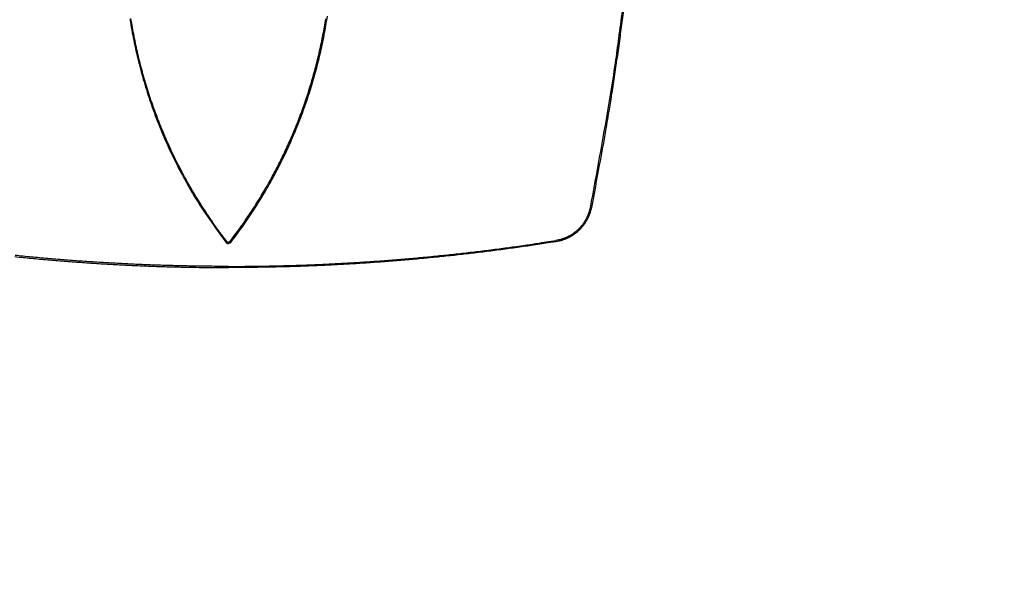
# Model space of a CAD drawing. Units: millimetres. Extents: x -840 to 0, y 0 to 1188.
# Drawn here: x -508 to -472, y 697 to 718 of the extents above; entities that cross this region are included whole.
import ezdxf

# ---------------------------------------------------------------- set-up
doc = ezdxf.new("R2010")
doc.units = ezdxf.units.MM
doc.header["$LTSCALE"] = 4
doc.layers.get('0').update_dxf_attribs({"lineweight": 25})

msp = doc.modelspace()

# ---------------------------------------------------------------- linework, layer by layer
at = {"linetype": 'Continuous'}
for p, q in [((-486.88561, 711.34808), (-486.92853, 711.35663)), ((-500.37359, 710.07369), (-500.33893, 710.10032)), ((-500.21762, 710.10032), (-500.18296, 710.07369)), ((-488.19762, 710.13462), (-488.19076, 710.09135))]:
    msp.add_line(p, q, dxfattribs=at)
for points in [[(-418.3783, 836.87456, -0.0000006), (-420.47829, 836.8744, -0.00000061), (-422.57828, 836.87424, -0.0000006), (-424.67827, 836.87409, -0.0000006), (-426.77826, 836.87395, -0.00000059), (-428.87825, 836.87381, -0.00000059), (-430.97824, 836.87368, -0.00000058), (-433.07824, 836.87355, -0.00000058), (-435.17823, 836.87342, -0.00000057), (-437.27823, 836.8733, -0.00000057), (-439.37822, 836.87319, -0.00000057), (-441.47822, 836.87308, -0.00000056), (-443.57821, 836.87297, -0.00000056), (-445.67821, 836.87287, -0.00000055), (-447.77821, 836.87278, -0.00000055), (-449.8782, 836.87269, -0.00000054), (-451.9782, 836.8726, -0.00000054), (-454.0782, 836.87252, -0.00000053), (-456.1782, 836.87244, -0.00000053), (-458.2782, 836.87237, -0.00000053), (-460.37822, 836.8723, -0.00000052), (-462.4782, 836.87223, -0.00000052), (-464.57813, 836.87217, -0.00000051), (-466.67821, 836.87212, -0.00000051), (-468.77848, 836.87206, -0.0000005), (-470.87821, 836.87202, -0.0000005), (-472.97714, 836.87197, -0.0000005), (-475.07822, 836.87193, -0.0000005), (-477.18248, 836.8719, -0.00000048), (-479.27823, 836.87187, -0.00000045), (-481.36145, 836.87184, -0.00000049), (-483.47824, 836.87182, -0.00000057), (-485.64448, 836.8718, -0.00000043), (-487.67825, 836.87179, -0.00000016), (-489.51691, 836.87177, -0.0000006), (-491.87827, 836.87177, -0.00000101), (-495.5153, 836.87177, -0.00000049), (-500.2783, 836.87178, -0.00000026)], [(-497.57083, 865.52844, 0.0000007), (-500.2783, 865.52873, 0.00000083)], [(-495.36451, 666.80973, -0.00000069), (-494.13605, 666.81002, 0.00000811)], [(-485.65878, 718.97009, -0.00161262), (-485.74739, 718.27528, -0.00150534), (-485.83984, 717.58518, -0.00166028), (-485.93884, 716.88464, -0.00197735), (-486.04558, 716.16849, -0.00150082), (-486.14843, 715.49648, -0.00051644), (-486.24365, 714.88925, -0.00211417), (-486.37611, 714.11092, -0.00363409), (-486.5933, 712.91416, -0.00177597), (-486.88563, 711.3481, -0.000941)], [(-485.75007, 718.61467, -0.00225084), (-485.88225, 717.60248, -0.00076825), (-486.0068, 716.68779, -0.00317968), (-486.18992, 715.5157, -0.00547654), (-486.50194, 713.71399, -0.00267467), (-486.92853, 711.35662, -0.00141541)], [(-503.91134, 718.28988, 0.00544038), (-503.84545, 717.90017, 0.00542774), (-503.77102, 717.51259, 0.0054233), (-503.68843, 717.12718, 0.00541784), (-503.59741, 716.74413, 0.00541294), (-503.49834, 716.36348, 0.00540438), (-503.39096, 715.98547, 0.00540499), (-503.27562, 715.61007, 0.00540989), (-503.15206, 715.23753, 0.00539417), (-503.02073, 714.86797, 0.00535831), (-502.8814, 714.50166, 0.00540269), (-502.73412, 714.13815, 0.00551009), (-502.57851, 713.77757, 0.00535347), (-502.41624, 713.42164, 0.00499798), (-502.24751, 713.07126, 0.00551641), (-502.06754, 712.71944, 0.00658123), (-501.87433, 712.36404, 0.00499307), (-501.68848, 712.03253, 0.0016999), (-501.5167, 711.73467, 0.00705345), (-501.27949, 711.36194, 0.01216785), (-500.8928, 710.80079, 0.00593608), (-500.37357, 710.07367, 0.00313477)], [(-500.33895, 710.10034), (-500.54097, 710.36784, -0.00462421), (-500.738, 710.63888, -0.00463306), (-500.92985, 710.91362, -0.00462836), (-501.11667, 711.19182, -0.00461521), (-501.29818, 711.47347, -0.00460792), (-501.47454, 711.75835, -0.00460282), (-501.64548, 712.04649, -0.00459922), (-501.81117, 712.33768, -0.00459649), (-501.97133, 712.63192, -0.00459566), (-502.12614, 712.929, -0.00459628), (-502.27531, 713.22894, -0.00459834), (-502.41901, 713.53152, -0.0046023), (-502.55697, 713.83676, -0.0046071), (-502.68936, 714.14444, -0.00461386), (-502.8159, 714.45457, -0.00462202), (-502.93676, 714.76695, -0.00463358), (-503.05166, 715.08158, -0.00464222), (-503.16078, 715.39826, -0.00465015), (-503.26385, 715.71698, -0.00464694), (-503.36107, 716.03754, -0.00463195), (-503.4522, 716.35989, -0.00462137), (-503.53745, 716.68386, -0.0046126), (-503.61657, 717.0094, -0.00460596), (-503.68977, 717.33633, -0.00459989), (-503.7568, 717.66459, -0.00459607), (-503.81787, 717.99402, -0.00459365), (-503.87273, 718.32455, -0.00459297)], [(-500.21765, 710.10034), (-500.03558, 710.34092, 0.00415672), (-499.85757, 710.58434, 0.00416496), (-499.68377, 710.83073, 0.00416292), (-499.51406, 711.07988, 0.00415382), (-499.34865, 711.33184, 0.00414904), (-499.18741, 711.58641, 0.00414567), (-499.03055, 711.84365, 0.0041433), (-498.87792, 712.10337, 0.00414114), (-498.72975, 712.36562, 0.00414032), (-498.58589, 712.63022, 0.00414021), (-498.44656, 712.89721, 0.0041411), (-498.31161, 713.16642, 0.00414301), (-498.18126, 713.43787, 0.00414548), (-498.05537, 713.71141, 0.00414901), (-497.93415, 713.98705, 0.00415356), (-497.81746, 714.26464, 0.00416024), (-497.70552, 714.5442, 0.00416466), (-497.59818, 714.82557, 0.00416811), (-497.49566, 715.10877, 0.00416512), (-497.39778, 715.39362, 0.00415535), (-497.30476, 715.68012, 0.00414861), (-497.21643, 715.96813, 0.00414338), (-497.133, 716.2576, 0.00413959), (-497.05429, 716.54842, 0.00413646), (-496.98053, 716.84054, 0.00413484), (-496.91153, 717.13384, 0.00413446), (-496.84751, 717.42827, 0.0041352), (-496.7883, 717.72372, 0.00413735), (-496.73411, 718.02013, 0.00414047), (-496.68476, 718.3174, 0.0041454)], [(-500.18295, 710.07367), (-499.96967, 710.35635, 0.00483587), (-499.76211, 710.64265, 0.00485598), (-499.5605, 710.93275, 0.00485956), (-499.36464, 711.2264, 0.00484955), (-499.17482, 711.52362, 0.00484583), (-498.99085, 711.82419, 0.00484327), (-498.813, 712.12816, 0.0048416), (-498.64106, 712.4353, 0.00483865), (-498.47534, 712.74565, 0.00483729), (-498.3156, 713.059, 0.00483561), (-498.16216, 713.37537, 0.00483493), (-498.01478, 713.69457, 0.00483426), (-497.87378, 714.0166, 0.00483423), (-497.73893, 714.34127, 0.00483464), (-497.61052, 714.6686, 0.00483528), (-497.48835, 714.99839, 0.00483675), (-497.3727, 715.33065, 0.00483804), (-497.26337, 715.66519, 0.00484056), (-497.16064, 716.00203, 0.00484244), (-497.0643, 716.34096, 0.00484588), (-496.97466, 716.682, 0.00484839), (-496.89147, 717.02497, 0.00485291), (-496.81506, 717.36985, 0.00485562), (-496.7452, 717.71648, 0.00486059), (-496.68219, 718.06484, 0.00486432), (-496.6258, 718.41478, 0.00487031)], [(-486.92853, 711.35662), (-486.93865, 711.30939, -0.00744284), (-486.95009, 711.26274, -0.00756269), (-486.96292, 711.2167, -0.00760394), (-486.97705, 711.17126, -0.00756745), (-486.99252, 711.12647, -0.00756182), (-487.00926, 711.08234, -0.00755966), (-487.02728, 711.0389, -0.00756173), (-487.04653, 710.99616, -0.00755133), (-487.06703, 710.95417, -0.00755006), (-487.08872, 710.91291, -0.00754209), (-487.11161, 710.87244, -0.00754087), (-487.13564, 710.83275, -0.00753392), (-487.16085, 710.7939, -0.00753286), (-487.18715, 710.75587, -0.00752799), (-487.21457, 710.71872, -0.00752776), (-487.24306, 710.68244, -0.00752545), (-487.27263, 710.64708, -0.00752621), (-487.30322, 710.61263, -0.00752626), (-487.33485, 710.57916, -0.00752888), (-487.36745, 710.54663, -0.0075332), (-487.40106, 710.51512, -0.00753521), (-487.4356, 710.48461, -0.00753724), (-487.4711, 710.45516, -0.00754738), (-487.5075, 710.42674, -0.00756973), (-487.54481, 710.39944, -0.00755592), (-487.58297, 710.37321, -0.00751877), (-487.62199, 710.34814, -0.0075917), (-487.66187, 710.32419, -0.00776317), (-487.70264, 710.30142, -0.00754079), (-487.744, 710.27985, -0.0070358), (-487.78587, 710.25958, -0.00779617), (-487.82923, 710.24038, -0.00935271), (-487.87446, 710.22225, -0.00704347), (-487.91737, 710.20594, -0.0022878), (-487.95652, 710.19182, -0.01005043), (-488.00826, 710.17673, -0.01734379), (-488.08978, 710.15747, -0.00834845), (-488.19763, 710.13464, -0.00435888)], [(-486.88563, 711.3481), (-486.89365, 711.31009, -0.00605396), (-486.90256, 711.27233, -0.00608432), (-486.91241, 711.23481, -0.0060759), (-486.92315, 711.19756, -0.00603793), (-486.93479, 711.16061, -0.00601663), (-486.9473, 711.12397, -0.00600074), (-486.9607, 711.08766, -0.00598877), (-486.97495, 711.0517, -0.0059765), (-486.99006, 711.01612, -0.00596997), (-487.006, 710.98092, -0.00596528), (-487.02279, 710.94613, -0.0059651), (-487.04038, 710.91177, -0.00596745), (-487.0588, 710.87787, -0.0059736), (-487.078, 710.84442, -0.00598313), (-487.09801, 710.81147, -0.00599563), (-487.11878, 710.77902, -0.00601233), (-487.14033, 710.74711, -0.00603101), (-487.16264, 710.71573, -0.0060545), (-487.1857, 710.68493, -0.00607944), (-487.20949, 710.65471, -0.00611038), (-487.23402, 710.6251, -0.00614007), (-487.25926, 710.5961, -0.0061745), (-487.28521, 710.56776, -0.00621317), (-487.31186, 710.54008, -0.00626482), (-487.3392, 710.51309, -0.00628734), (-487.3672, 710.48678, -0.00628587), (-487.39588, 710.46121, -0.00626219), (-487.42517, 710.43634, -0.00621086), (-487.4551, 710.41222, -0.00617284), (-487.48561, 710.38882, -0.00613944), (-487.51672, 710.36619, -0.00610875), (-487.54836, 710.34431, -0.006075), (-487.58056, 710.32321, -0.0060544), (-487.61326, 710.30287, -0.00604161), (-487.64648, 710.28334, -0.00600831), (-487.68015, 710.26459, -0.00595546), (-487.71428, 710.24666, -0.00599407), (-487.74888, 710.22954, -0.00610581), (-487.78396, 710.21324, -0.00592661), (-487.81927, 710.19779, -0.00552965), (-487.85475, 710.18325, -0.00610518), (-487.89118, 710.16943, -0.00729391), (-487.92886, 710.15633, -0.00553281), (-487.96445, 710.14453, -0.00186702), (-487.99679, 710.13428, -0.00784196), (-488.03891, 710.12316, -0.01359641), (-488.10448, 710.10869, -0.00664456), (-488.19079, 710.09134, -0.00350635)], [(-500.37357, 710.07367), (-500.37283, 710.07271, 0.00253891), (-500.37207, 710.07176, 0.00253812), (-500.3713, 710.07081, 0.00253497), (-500.37052, 710.06987, 0.00253084), (-500.36973, 710.06894, 0.00252786), (-500.36894, 710.06802, 0.00252557), (-500.36813, 710.0671, 0.00252368), (-500.36731, 710.06619, 0.00252232), (-500.36648, 710.06529, 0.00252141), (-500.36565, 710.0644, 0.0025211), (-500.3648, 710.06352, 0.00252118), (-500.36395, 710.06264, 0.00252196), (-500.36309, 710.06178, 0.00252296), (-500.36222, 710.06092, 0.00252463), (-500.36134, 710.06007, 0.00252681), (-500.36045, 710.05923, 0.00253015), (-500.35955, 710.0584, 0.00253221), (-500.35865, 710.05758, 0.00253334), (-500.35773, 710.05677, 0.00253303), (-500.35681, 710.05596, 0.00253097), (-500.35588, 710.05517, 0.00252968), (-500.35494, 710.05439, 0.0025288), (-500.354, 710.05361, 0.00252816), (-500.35304, 710.05285, 0.00252754), (-500.35208, 710.05209, 0.00252722), (-500.35111, 710.05135, 0.0025271), (-500.35014, 710.05061, 0.00252721), (-500.34915, 710.04989, 0.00252757), (-500.34816, 710.04917, 0.00252802), (-500.34716, 710.04847, 0.00252868), (-500.34616, 710.04777, 0.00252821), (-500.34514, 710.04709, 0.00252655), (-500.34412, 710.04642, 0.00252535), (-500.3431, 710.04575, 0.00252432), (-500.34206, 710.0451, 0.00252364), (-500.34102, 710.04446, 0.00252317), (-500.33998, 710.04382, 0.002523), (-500.33893, 710.0432, 0.0025231), (-500.33787, 710.04259, 0.00252344), (-500.3368, 710.04199, 0.00252412), (-500.33573, 710.0414, 0.00252496), (-500.33465, 710.04082, 0.00252619), (-500.33357, 710.04026, 0.00252756), (-500.33248, 710.0397, 0.00252943), (-500.33139, 710.03915, 0.00253121), (-500.33029, 710.03862, 0.00253337), (-500.32918, 710.0381, 0.00253331), (-500.32807, 710.03758, 0.00253103), (-500.32696, 710.03708, 0.00252931), (-500.32584, 710.03659, 0.00252771), (-500.32471, 710.03612, 0.00252655), (-500.32358, 710.03565, 0.00252552), (-500.32245, 710.0352, 0.00252487), (-500.32131, 710.03475, 0.00252444), (-500.32016, 710.03432, 0.00252433), (-500.31901, 710.0339, 0.00252449), (-500.31786, 710.03349, 0.0025249), (-500.3167, 710.0331, 0.00252564), (-500.31554, 710.03271, 0.00252661), (-500.31438, 710.03234, 0.00252804), (-500.31321, 710.03198, 0.0025294), (-500.31204, 710.03163, 0.00253101), (-500.31086, 710.03129, 0.00253095), (-500.30969, 710.03097, 0.00252914), (-500.3085, 710.03065, 0.00252788), (-500.30732, 710.03035, 0.00252682), (-500.30613, 710.03006, 0.00252603), (-500.30494, 710.02979, 0.0025253), (-500.30375, 710.02952, 0.00252512), (-500.30255, 710.02927, 0.00252538), (-500.30135, 710.02903, 0.00252503), (-500.30015, 710.0288, 0.0025242), (-500.29895, 710.02858, 0.00252652), (-500.29775, 710.02838, 0.00253178), (-500.29654, 710.02819, 0.00252676), (-500.29533, 710.02801, 0.00251344), (-500.29412, 710.02784, 0.00253571), (-500.29291, 710.02769, 0.0025864), (-500.29169, 710.02754, 0.00251138), (-500.29048, 710.02741, 0.00234179), (-500.28927, 710.0273, 0.00257938), (-500.28804, 710.02719, 0.00306957), (-500.28679, 710.0271, 0.00233207), (-500.28561, 710.02702, 0.00080522), (-500.28454, 710.02695, 0.00328293), (-500.28317, 710.02689, 0.00565714), (-500.28106, 710.02684, 0.0027727), (-500.2783, 710.02679, 0.00147082)], [(-500.2783, 710.07065), (-500.28006, 710.07062, -0.00646211), (-500.28181, 710.07064, -0.00652342), (-500.28356, 710.0707, -0.00650962), (-500.28531, 710.07081, -0.00642193), (-500.28705, 710.07097, -0.00636298), (-500.28879, 710.07116, -0.0063106), (-500.29052, 710.0714, -0.00626197), (-500.29224, 710.07169, -0.00620295), (-500.29395, 710.07202, -0.0061532), (-500.29565, 710.07238, -0.00609871), (-500.29735, 710.0728, -0.00605177), (-500.29903, 710.07325, -0.00600039), (-500.30071, 710.07374, -0.00595647), (-500.30237, 710.07427, -0.00590949), (-500.30401, 710.07484, -0.0058695), (-500.30565, 710.07545, -0.00582754), (-500.30727, 710.0761, -0.00579192), (-500.30888, 710.07679, -0.00575517), (-500.31047, 710.07751, -0.00572491), (-500.31204, 710.07827, -0.00569506), (-500.3136, 710.07907, -0.00566874), (-500.31514, 710.0799, -0.00564147), (-500.31666, 710.08076, -0.00562578), (-500.31816, 710.08166, -0.00561762), (-500.31964, 710.0826, -0.00559007), (-500.3211, 710.08357, -0.00554475), (-500.32254, 710.08457, -0.00558459), (-500.32396, 710.0856, -0.00569308), (-500.32535, 710.08667, -0.00552947), (-500.32672, 710.08777, -0.00516222), (-500.32806, 710.08888, -0.00570425), (-500.32939, 710.09005, -0.00682098), (-500.33072, 710.09128, -0.00517711), (-500.33195, 710.09246, -0.00174647), (-500.33305, 710.09353, -0.00734582), (-500.3344, 710.09497, -0.01275113), (-500.33639, 710.09728, -0.0062391), (-500.33895, 710.10034, -0.00329485)], [(-500.2783, 709.18105), (-499.97482, 709.18166, 0.00097971), (-499.67138, 709.18344, 0.00098), (-499.36796, 709.18644, 0.00098006), (-499.06459, 709.19061, 0.0009799), (-498.76126, 709.196, 0.00097984), (-498.45797, 709.20256, 0.00097979), (-498.15473, 709.21034, 0.00097976), (-497.85154, 709.21929, 0.0009797), (-497.54841, 709.22946, 0.00097966), (-497.24534, 709.2408, 0.00097961), (-496.94233, 709.25335, 0.00097959), (-496.63939, 709.26707, 0.00097954), (-496.33651, 709.28201, 0.00097952), (-496.03371, 709.29812, 0.00097948), (-495.73098, 709.31544, 0.00097946), (-495.42834, 709.33393, 0.00097945), (-495.12577, 709.35363, 0.00097942), (-494.8233, 709.37451, 0.00097936), (-494.52091, 709.39659, 0.0009794), (-494.21862, 709.41985, 0.00097953), (-493.91642, 709.44431, 0.00097933), (-493.61432, 709.46995, 0.00097882), (-493.31234, 709.49679, 0.00097952), (-493.01044, 709.5248, 0.00098127), (-492.70863, 709.55403, 0.00097883), (-492.40701, 709.58442, 0.00097286), (-492.10562, 709.61599, 0.0009813), (-491.80404, 709.64878, 0.00100121), (-491.50214, 709.68285, 0.00097277), (-491.20157, 709.7179, 0.00090832), (-490.90293, 709.75387, 0.00100255), (-490.59962, 709.79176, 0.00119512), (-490.2894, 709.83195, 0.00090715), (-489.99823, 709.87037, 0.0003113), (-489.73506, 709.90569, 0.00127966), (-489.39741, 709.95372, 0.00220214), (-488.87782, 710.03116, 0.0010766), (-488.19763, 710.13464, 0.00057044)], [(-500.2783, 710.07065), (-500.27654, 710.07062, 0.00635652), (-500.27479, 710.07064, 0.00641607), (-500.27304, 710.0707, 0.00640929), (-500.27129, 710.0708, 0.00633746), (-500.26956, 710.07095, 0.00629089), (-500.26782, 710.07115, 0.00624965), (-500.26609, 710.07139, 0.00621159), (-500.26438, 710.07166, 0.00616419), (-500.26266, 710.07199, 0.00612469), (-500.26096, 710.07235, 0.00608079), (-500.25927, 710.07276, 0.0060432), (-500.25759, 710.0732, 0.00600158), (-500.25592, 710.07369, 0.00596609), (-500.25426, 710.07421, 0.00592784), (-500.25261, 710.07478, 0.00589524), (-500.25098, 710.07538, 0.00586093), (-500.24936, 710.07603, 0.00583157), (-500.24776, 710.07671, 0.0058013), (-500.24617, 710.07743, 0.00577611), (-500.2446, 710.07818, 0.00575156), (-500.24304, 710.07897, 0.00572906), (-500.24151, 710.0798, 0.00570575), (-500.23999, 710.08066, 0.00569269), (-500.23849, 710.08156, 0.00568746), (-500.23701, 710.0825, 0.00566085), (-500.23555, 710.08346, 0.00561625), (-500.23411, 710.08446, 0.0056569), (-500.23269, 710.0855, 0.00576737), (-500.23129, 710.08657, 0.00559922), (-500.22992, 710.08767, 0.00522472), (-500.22859, 710.08879, 0.00577272), (-500.22726, 710.08996, 0.00690107), (-500.22592, 710.0912, 0.00522901), (-500.22469, 710.09238, 0.00175618), (-500.22358, 710.09346, 0.00741855), (-500.22223, 710.09492, 0.01284606), (-500.22023, 710.09724, 0.00626541), (-500.21765, 710.10034, 0.00330307)], [(-488.19079, 710.09134), (-488.49059, 710.04433, -0.00098028), (-488.79057, 709.99849, -0.00098044), (-489.09073, 709.95384, -0.00098036), (-489.39106, 709.91036, -0.00098006), (-489.69155, 709.86809, -0.00097987), (-489.9922, 709.82698, -0.00097971), (-490.29301, 709.78707, -0.00097957), (-490.59397, 709.74833, -0.00097941), (-490.89508, 709.7108, -0.00097929), (-491.19633, 709.67442, -0.00097917), (-491.49772, 709.63926, -0.00097907), (-491.79924, 709.60527, -0.00097897), (-492.1009, 709.57248, -0.0009789), (-492.40268, 709.54086, -0.00097882), (-492.70458, 709.51045, -0.00097878), (-493.00659, 709.4812, -0.00097875), (-493.30872, 709.45317, -0.00097871), (-493.61095, 709.4263, -0.00097865), (-493.91329, 709.40065, -0.0009787), (-494.21573, 709.37616, -0.00097886), (-494.51826, 709.35289, -0.00097869), (-494.82088, 709.33078, -0.00097822), (-495.12358, 709.30989, -0.00097897), (-495.42637, 709.29016, -0.00098078), (-495.72928, 709.27165, -0.00097841), (-496.03217, 709.25431, -0.00097253), (-496.33502, 709.23819, -0.00098106), (-496.63824, 709.22323, -0.00100108), (-496.94198, 709.20949, -0.00097274), (-497.24454, 709.19693, -0.00090838), (-497.54534, 709.18559, -0.00100278), (-497.85104, 709.1754, -0.00119564), (-498.16392, 709.1664, -0.00090762), (-498.4577, 709.15865, -0.00031132), (-498.72331, 709.15223, -0.00128072), (-499.06449, 709.14668, -0.00220479), (-499.59003, 709.14163, -0.0010781), (-500.2783, 709.13711, -0.00057124)], [(-500.18295, 710.07367), (-500.1837, 710.07271, -0.00247662), (-500.18446, 710.07176, -0.00247492), (-500.18523, 710.07081, -0.0024744), (-500.18602, 710.06987, -0.00247664), (-500.18681, 710.06894, -0.00247852), (-500.1876, 710.06802, -0.00248056), (-500.18841, 710.0671, -0.00248275), (-500.18923, 710.06619, -0.002486), (-500.19006, 710.06529, -0.00248914), (-500.19089, 710.0644, -0.00249313), (-500.19174, 710.06352, -0.00249703), (-500.19259, 710.06264, -0.00250196), (-500.19346, 710.06178, -0.00250657), (-500.19433, 710.06092, -0.00251208), (-500.19521, 710.06007, -0.00251779), (-500.1961, 710.05923, -0.00252516), (-500.19699, 710.0584, -0.00252989), (-500.1979, 710.05758, -0.00253303), (-500.19881, 710.05677, -0.00253344), (-500.19974, 710.05596, -0.00253104), (-500.20067, 710.05517, -0.00252963), (-500.2016, 710.05439, -0.00252883), (-500.20255, 710.05361, -0.0025282), (-500.2035, 710.05285, -0.00252756), (-500.20446, 710.05209, -0.00252723), (-500.20543, 710.05135, -0.00252711), (-500.20641, 710.05061, -0.00252721), (-500.20739, 710.04989, -0.00252756), (-500.20839, 710.04917, -0.00252801), (-500.20938, 710.04847, -0.0025287), (-500.21039, 710.04777, -0.00252825), (-500.2114, 710.04709, -0.00252661), (-500.21242, 710.04642, -0.0025254), (-500.21345, 710.04575, -0.00252436), (-500.21448, 710.0451, -0.00252366), (-500.21552, 710.04446, -0.00252318), (-500.21657, 710.04382, -0.002523), (-500.21762, 710.0432, -0.00252309), (-500.21868, 710.04259, -0.00252342), (-500.21974, 710.04199, -0.00252408), (-500.22082, 710.0414, -0.00252491), (-500.22189, 710.04082, -0.00252614), (-500.22298, 710.04026, -0.00252749), (-500.22406, 710.0397, -0.00252933), (-500.22516, 710.03915, -0.00253113), (-500.22626, 710.03862, -0.00253337), (-500.22736, 710.0381, -0.00253337), (-500.22847, 710.03758, -0.00253115), (-500.22959, 710.03708, -0.00252944), (-500.23071, 710.03659, -0.0025278), (-500.23184, 710.03612, -0.00252661), (-500.23297, 710.03565, -0.00252557), (-500.2341, 710.0352, -0.00252491), (-500.23524, 710.03475, -0.00252446), (-500.23638, 710.03432, -0.00252433), (-500.23753, 710.0339, -0.00252447), (-500.23868, 710.03349, -0.00252487), (-500.23984, 710.0331, -0.00252559), (-500.241, 710.03271, -0.00252653), (-500.24217, 710.03234, -0.00252792), (-500.24333, 710.03198, -0.0025293), (-500.24451, 710.03163, -0.002531), (-500.24568, 710.03129, -0.002531), (-500.24686, 710.03097, -0.00252924), (-500.24804, 710.03065, -0.00252799), (-500.24923, 710.03035, -0.00252689), (-500.25041, 710.03006, -0.00252608), (-500.2516, 710.02979, -0.00252534), (-500.2528, 710.02952, -0.00252515), (-500.25399, 710.02927, -0.00252539), (-500.25519, 710.02903, -0.00252501), (-500.25639, 710.0288, -0.00252411), (-500.2576, 710.02858, -0.00252648), (-500.2588, 710.02838, -0.00253186), (-500.26001, 710.02819, -0.00252663), (-500.26122, 710.02801, -0.00251275), (-500.26243, 710.02784, -0.00253582), (-500.26364, 710.02769, -0.00258844), (-500.26486, 710.02754, -0.00251508), (-500.26607, 710.02741, -0.00234741), (-500.26728, 710.0273, -0.00258923), (-500.26851, 710.02719, -0.00308411), (-500.26976, 710.0271, -0.00233931), (-500.27095, 710.02702, -0.00080298), (-500.27202, 710.02695, -0.00329559), (-500.27339, 710.02689, -0.00565959), (-500.27552, 710.02684, -0.002761), (-500.2783, 710.02679, -0.00146127)], [(-508.15389, 709.54086, 0.0009788), (-507.85199, 709.51045, 0.00097876), (-507.54997, 709.4812, 0.00097873), (-507.24784, 709.45317, 0.00097869), (-506.94561, 709.4263, 0.00097863), (-506.64327, 709.40065, 0.00097869), (-506.34083, 709.37616, 0.00097884), (-506.0383, 709.35289, 0.00097867), (-505.73568, 709.33078, 0.00097821), (-505.43299, 709.30989, 0.00097896), (-505.13019, 709.29016, 0.00098077), (-504.82729, 709.27165, 0.0009784), (-504.5244, 709.25431, 0.00097252), (-504.22155, 709.23819, 0.00098105), (-503.91833, 709.22323, 0.00100107), (-503.6146, 709.20949, 0.00097274), (-503.31204, 709.19693, 0.00090838), (-503.01124, 709.18559, 0.00100278), (-502.70554, 709.1754, 0.00119564), (-502.39266, 709.1664, 0.00090762), (-502.09889, 709.15865, 0.00031132), (-501.83328, 709.15223, 0.00128073), (-501.4921, 709.14668, 0.0022048), (-500.96657, 709.14163, 0.00107811), (-500.2783, 709.13711, 0.00057125)], [(-500.2783, 709.18105), (-500.58178, 709.18166, -0.00097972), (-500.88522, 709.18344, -0.00098001), (-501.18863, 709.18644, -0.00098007), (-501.492, 709.19061, -0.00097991), (-501.79533, 709.196, -0.00097985), (-502.09862, 709.20256, -0.0009798), (-502.40185, 709.21034, -0.00097977), (-502.70504, 709.21929, -0.0009797), (-503.00816, 709.22946, -0.00097967), (-503.31123, 709.2408, -0.00097962), (-503.61424, 709.25335, -0.00097959), (-503.91718, 709.26707, -0.00097955), (-504.22006, 709.28201, -0.00097952), (-504.52286, 709.29812, -0.00097948), (-504.82558, 709.31544, -0.00097947), (-505.12822, 709.33393, -0.00097945), (-505.43078, 709.35364, -0.00097942), (-505.73326, 709.37451, -0.00097936), (-506.03564, 709.39659, -0.0009794), (-506.33794, 709.41985, -0.00097953), (-506.64013, 709.44431, -0.00097933), (-506.94223, 709.46995, -0.00097882), (-507.24421, 709.49679, -0.00097952), (-507.5461, 709.5248, -0.00098127), (-507.84792, 709.55403, -0.00097883), (-508.14954, 709.58442, -0.00097286)]]:
    msp.add_lwpolyline(points, format="xyb", dxfattribs=at)

doc.saveas('drawing.dxf')
